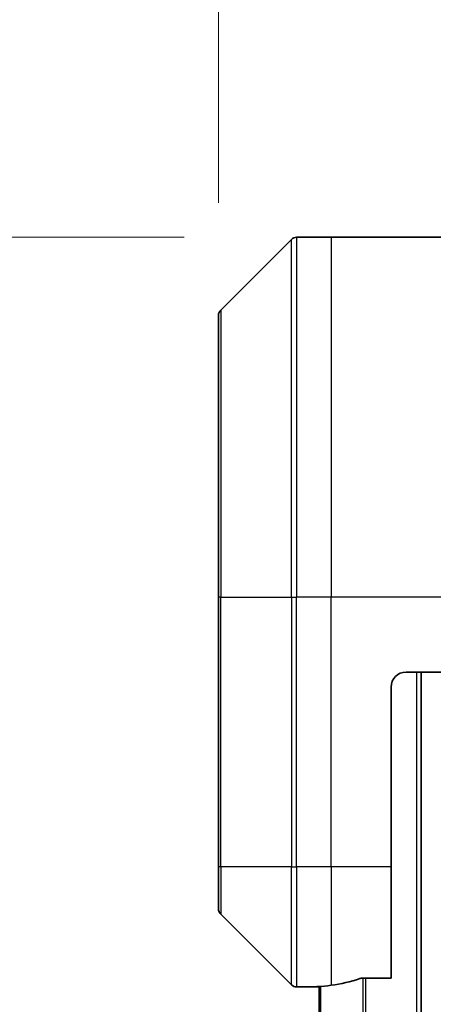
# Model space of a CAD drawing. Units: millimetres. Extents: x 0 to 7294, y 0 to 1405.
# Drawn here: x 2114 to 2141, y 733 to 799 of the extents above; entities that cross this region are included whole.
import ezdxf

# ---------------------------------------------------------------- set-up
doc = ezdxf.new("R2010")
doc.units = ezdxf.units.MM
for name, color, linetype, lineweight in [('Dimension (ISO)', 7, 'Continuous', 18), ('Dimension (ISO) @ 1', 7, 'Continuous', 18), ('Visible (ISO)', 7, 'Continuous', 35), ('Visible Narrow (ISO)', 7, 'Continuous', 25)]:
    doc.layers.add(name, color=color, linetype=linetype, lineweight=lineweight)
doc.styles.add('Note Text (TK)', font='MS PGothic.ttf')
doc.dimstyles.new('Default - Method 1b (TK)', dxfattribs={"dimscale": 3.5, "dimtxt": 2.5, "dimasz": 2.5, "dimexe": 1, "dimexo": 1.5, "dimgap": 1, "dimtad": 1, "dimtoh": 1, "dimrnd": 1e-08, "dimdsep": 46, "dimtxsty": 'Note Text (TK)', "dimblk": 'OPEN', "dimcen": 0.09, "dimdle": 5, "dimclrd": 100, "dimclre": 100, "dimclrt": 7, "dimadec": 1, "dimazin": 1, "dimtfac": 1, "dimtmove": 0, "dimatfit": 3, "dimldrblk": 'OPEN', "dimfxl": 0, "dimtolj": 1, "dimlwd": -1, "dimlwe": -1, "dimarcsym": 0})

# ---------------------------------------------------------------- blocks, each defined once
blk = doc.blocks.new('_Open')
at = {"color": 0, "linetype": 'ByBlock', "lineweight": -2}
for p, q in [((-1, 0.1667), (0, 0)), ((-1, -0.1667), (0, 0)), ((0, 0), (-1, 0))]:
    blk.add_line(p, q, dxfattribs=at)
blk = doc.blocks.new('*D60')
at = {"layer": 'Defpoints', "color": 0, "transparency": 16777216}
for p in [(2132.252, 784.622), (2064.021, 576.622), (2132.252, 576.622)]:
    blk.add_point(p, dxfattribs=at)
at = {"layer": 'Dimension (ISO)', "color": 100, "transparency": 16777216}
for p, q in [((2124.752, 784.622), (2059.021, 784.622)), ((2064.021, 772.122), (2064.021, 589.122)), ((2124.752, 576.622), (2059.021, 576.622))]:
    blk.add_line(p, q, dxfattribs=at)
at = {"layer": 'Dimension (ISO)', "color": 100, "transparency": 16777216, "xscale": 12.5, "yscale": 12.5, "zscale": 12.5}
for p, rotation in [((2064.021, 784.622), 90), ((2064.021, 576.622), 270)]:
    blk.add_blockref('_Open', p, dxfattribs=dict(at, rotation=rotation))
at = {"layer": 'Dimension (ISO)', "color": 7, "transparency": 16777216, "insert": (2052.771, 667.874), "char_height": 12.5, "attachment_point": 4, "rotation": 90, "style": 'Note Text (TK)'}
blk.add_mtext('\\A1;208', dxfattribs=at)
blk = doc.blocks.new('*D62')
at = {"layer": 'Defpoints', "color": 0, "transparency": 16777216}
for p in [(2183.045, 855.415), (2127.045, 779.415), (2183.045, 779.415)]:
    blk.add_point(p, dxfattribs=at)
at = {"layer": 'Dimension (ISO)', "color": 100, "transparency": 16777216}
for p, q in [((2127.045, 786.915), (2127.045, 860.415)), ((2183.045, 786.915), (2183.045, 860.415)), ((2139.545, 855.415), (2170.545, 855.415))]:
    blk.add_line(p, q, dxfattribs=at)
at = {"layer": 'Dimension (ISO)', "color": 100, "transparency": 16777216, "xscale": 12.5, "yscale": 12.5, "zscale": 12.5, "rotation": 180}
blk.add_blockref('_Open', (2127.045, 855.415), dxfattribs=at)
at = {"layer": 'Dimension (ISO)', "color": 100, "transparency": 16777216, "xscale": 12.5, "yscale": 12.5, "zscale": 12.5}
blk.add_blockref('_Open', (2183.045, 855.415), dxfattribs=at)
at = {"layer": 'Dimension (ISO)', "color": 7, "transparency": 16777216, "insert": (2146.913, 866.665), "char_height": 12.5, "attachment_point": 4, "style": 'Note Text (TK)'}
blk.add_mtext('\\A1;56', dxfattribs=at)

msp = doc.modelspace()

# ---------------------------------------------------------------- linework, layer by layer
at = {"layer": 'Visible (ISO)'}
for p, q in [((2131.8982, 784.4758), (2127.1911, 779.7687)), ((2134.5446, 784.6223), (2132.2517, 784.6223)), ((2149.8375, 784.6223), (2134.5446, 784.6223)), ((2127.0446, 760.6223), (2127.0446, 779.4152)), ((2127.0446, 760.6223), (2127.0446, 742.6223)), ((2139.5446, 755.6223), (2149.8375, 755.6223)), ((2140.5446, 605.6223), (2140.5446, 755.6223)), ((2138.5446, 742.6223), (2138.5446, 754.6223)), ((2127.0446, 739.8294), (2127.0446, 742.6223)), ((2138.5446, 742.6223), (2138.5446, 735.2061)), ((2127.1911, 739.4758), (2131.8982, 734.7687)), ((2136.6532, 735.2061), (2138.5446, 735.2061)), ((2133.5446, 734.6223), (2132.2517, 734.6223)), ((2133.5446, 734.6303), (2133.5446, 734.6223)), ((2133.5446, 734.6223), (2133.7446, 734.6223)), ((2133.7446, 734.6501), (2133.7446, 626.5944))]:
    msp.add_line(p, q, dxfattribs=at)
for centre, radius, start, end in [((2132.2517, 784.1223), 0.5, 90, 135), ((2127.5446, 779.4152), 0.5, 135, 180), ((2139.5446, 754.6223), 1, 90, 180), ((2127.5446, 739.8294), 0.5, 180, 225), ((2132.2517, 735.1223), 0.5, 225, 270)]:
    msp.add_arc(centre, radius, start, end, dxfattribs=at)
for start_param, end_param in [(4.8798371, 5.0874274), (4.7862002, 4.8798371)]:
    msp.add_ellipse((2132.9446, 742.6223), major_axis=(9.6, 0), ratio=0.8333333, start_param=start_param, end_param=end_param, dxfattribs=at)
for points, knots in [([(2136.6532, 735.2061), (2136.615, 735.2061), (2136.5744, 735.2029), (2136.5095, 735.192), (2136.4835, 735.1856), (2136.4612, 735.1783)], [0.093260715, 0.093260715, 0.093260715, 0.093260715, 0.104744447, 0.104744447, 0.113456476, 0.113456476, 0.113456476, 0.113456476]), ([(2133.6526, 734.644), (2133.6456, 734.6436), (2133.6389, 734.6432), (2133.6059, 734.6408), (2133.5828, 734.6385), (2133.5522, 734.6341), (2133.5446, 734.632), (2133.5446, 734.6303)], [0.110390074, 0.110390074, 0.110390074, 0.110390074, 0.113063484, 0.113063484, 0.124384683, 0.124384683, 0.135705882, 0.135705882, 0.135705882, 0.135705882])]:
    msp.add_open_spline(points, degree=3, knots=knots, dxfattribs=at)
at = {"layer": 'Visible Narrow (ISO)'}
for p, q in [((2131.8982, 760.6223), (2131.8982, 784.4758)), ((2132.2517, 784.6223), (2132.2517, 760.6223)), ((2134.5446, 784.6223), (2134.5446, 760.6223)), ((2127.1911, 779.7687), (2127.1911, 760.6223)), ((2127.1911, 760.6223), (2127.0446, 760.6223)), ((2127.1911, 742.6223), (2127.1911, 760.6223)), ((2127.1911, 760.6223), (2131.8982, 760.6223)), ((2131.8982, 760.6223), (2131.8982, 742.6223)), ((2131.8982, 760.6223), (2132.2517, 760.6223)), ((2134.5446, 760.6223), (2132.2517, 760.6223)), ((2132.2517, 742.6223), (2132.2517, 760.6223)), ((2149.8375, 760.6223), (2134.5446, 760.6223)), ((2134.5446, 742.6223), (2134.5446, 760.6223)), ((2140.2446, 755.6223), (2140.2446, 605.6223)), ((2127.1911, 742.6223), (2127.0446, 742.6223)), ((2127.1911, 742.6223), (2127.1911, 739.4758)), ((2131.8982, 742.6223), (2127.1911, 742.6223)), ((2131.8982, 734.7687), (2131.8982, 742.6223)), ((2131.8982, 742.6223), (2132.2517, 742.6223)), ((2134.5446, 742.6223), (2132.2517, 742.6223)), ((2132.2517, 742.6223), (2132.2517, 734.6223)), ((2138.5446, 742.6223), (2134.5446, 742.6223)), ((2134.5446, 742.6223), (2134.5446, 734.7342)), ((2136.6612, 735.2061), (2136.6612, 626.0385)), ((2136.8532, 626.0385), (2136.8532, 735.2061)), ((2133.8526, 626.5864), (2133.8526, 734.6581))]:
    msp.add_line(p, q, dxfattribs=at)

# ---------------------------------------------------------------- dimensions: what is measured, and where the dimension line sits
at = {"layer": 'Dimension (ISO) @ 1', "color": 100, "true_color": 0x00ff3f}
for base, p1, p2, angle, picture, middle in [((2183.0446, 855.4152), (2127.0446, 779.4152), (2183.0446, 779.4152), 180, '*D62', (2155.0446, 855.4152)), ((2064.0208, 576.6223), (2132.2517, 784.6223), (2132.2517, 576.6223), 90, '*D60', (2064.0208, 680.6223))]:
    dim = msp.add_linear_dim(base=base, p1=p1, p2=p2, angle=angle, dimstyle='Default - Method 1b (TK)', override={"dimscale": 1, "dimtxt": 12.5, "dimasz": 12.5, "dimexe": 5, "dimexo": 7.5, "dimgap": 5, "dimtoh": 0, "dimdec": 2, "dimcen": 0.45, "dimtol": 0, "dimlim": 0, "dimtp": 0, "dimtm": 0, "dimtdec": 2, "dimtix": 0, "dimtofl": 0, "dimtmove": 0, "dimatfit": 1}, dxfattribs=at)
    dim.commit()
    dim.dimension.update_dxf_attribs({"geometry": picture, "text_midpoint": middle, "dimtype": 160})

doc.saveas('drawing.dxf')
